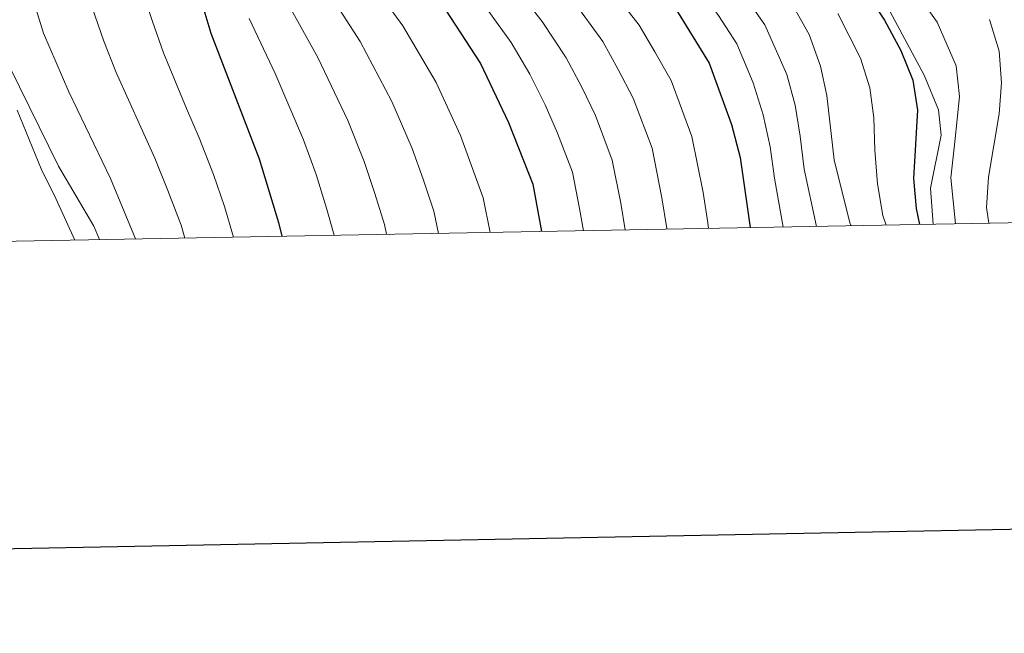
# Model space of a CAD drawing. Extents: x 622622 to 627131, y 789503 to 792555.
# Drawn here: x 623781 to 623944, y 789852 to 789954 of the extents above; entities that cross this region are included whole.
import ezdxf

# ---------------------------------------------------------------- set-up
doc = ezdxf.new("R2010")
doc.units = 0
doc.header["$MEASUREMENT"] = 0
doc.linetypes.add('DGN Style 3', pattern=[56.585466, 40.41819, -16.167276])
for name, color, linetype in [('Nivel 21', 7, 'Continuous'), ('Nivel 4', 7, 'Continuous'), ('Nivel 5', 7, 'Continuous'), ('Nivel 61', 7, 'Continuous'), ('Nivel 63', 7, 'Continuous')]:
    doc.layers.add(name, color=color, linetype=linetype)

msp = doc.modelspace()

# ---------------------------------------------------------------- linework, layer by layer
at = {"layer": 'Nivel 21', "color": 19, "linetype": 'DGN Style 3', "lineweight": 0}
for points in [[(623894.401, 790075.644, 418.964), (623902.256, 790056.67, 421.288), (623906.402, 790044.432, 421.786), (623903.011, 790035.929, 421.454), (623899.323, 790026.122, 421.952), (623898.56, 790016.052, 420.956), (623899.12, 790004.712, 420.292), (623902.963, 789991.494, 419.296), (623910.115, 789975.102, 420.458), (623923.75, 789958.844, 422.616), (623931.173, 789945.052, 422.45), (623933.563, 789939.264, 422.45), (623933.975, 789935.056, 422.45), (623932.212, 789926.263, 421.122), (623932.636, 789920.277, 420.662)], [(623756.577, 790051.82, 518.46), (623759.122, 790044.496, 518.542), (623760.565, 790033.58, 517.878), (623769.058, 790015.107, 517.712), (623774.908, 790006.715, 518.044), (623777.145, 789996.626, 519.206), (623776.9, 789988.918, 519.704), (623775.878, 789979.573, 519.704), (623772.433, 789969.771, 519.538), (623773.42, 789961.278, 519.538), (623777.717, 789949.61, 518.542), (623787.451, 789929.947, 518.21), (623793.335, 789919.934, 517.213), (623794.271, 789917.727, 517.091)]]:
    msp.add_polyline3d(points, dxfattribs=at)
at = {"layer": 'Nivel 4', "color": 25, "linetype": 'Continuous', "lineweight": 30, "flags": 128}
for points, elevation in [([(623838.261, 790105.843), (623846.705, 790085.693), (623854.858, 790059.262), (623855.668, 790053.794), (623855.782, 790048.311), (623855.34, 790043.33), (623852.31, 790027.069), (623851.989, 790021.374), (623851.099, 790016.044), (623851.16, 790010.996), (623851.964, 790005.832), (623853.297, 790000.375), (623855.274, 789995.783), (623857.763, 789991.36), (623860.78, 789987.197), (623864.188, 789983.408), (623883.125, 789964.342), (623886.914, 789960.068), (623889.918, 789956.071), (623895.467, 789947.043), (623899.194, 789936.86), (623900.614, 789931.361), (623902.295, 789919.718)], 450), ([(623806.745, 790097.269), (623810.188, 790093.136), (623812.886, 790088.927), (623814.98, 790084.278), (623816.632, 790079.257), (623817.882, 790074.314), (623818.431, 790058.534), (623819.324, 790053.476), (623821.076, 790048.386), (623826.079, 790038.661), (623827.963, 790033.868), (623828.468, 790028.891), (623828.74, 790012.778), (623829.983, 789997.542), (623831.117, 789992.377), (623835.772, 789976.569), (623838.346, 789972.096), (623851.714, 789955.894), (623857.516, 789946.97), (623862.188, 789937.157), (623866.188, 789926.924), (623867.66, 789919.08)], 475), ([(623780.66, 790089.59), (623782.396, 790084.86), (623787.235, 790075.369), (623788.495, 790070.529), (623789.025, 790064.654), (623789.213, 790048.949), (623789.856, 790043.559), (623791.441, 790038.498), (623797.024, 790029.604), (623799.235, 790025.12), (623802.671, 790015.018), (623804.672, 790004.28), (623807.132, 789993.596), (623807.628, 789988.6), (623807.629, 789978.065), (623808.801, 789967.499), (623809.748, 789962.003), (623812.757, 789951.982), (623820.794, 789931.151), (623823.973, 789920.596), (623824.534, 789918.285)], 500), ([(623918.849, 789962.902), (623924.56, 789954.178), (623927.275, 789949.147), (623929.294, 789944.183), (623930.053, 789939.234), (623929.372, 789927.86), (623929.818, 789922.884), (623930.419, 789920.237)], 425)]:
    msp.add_lwpolyline(points, dxfattribs=dict(at, elevation=elevation))
at = {"layer": 'Nivel 5', "color": 25, "linetype": 'Continuous', "lineweight": 0, "flags": 128}
for points, elevation in [([(623778.868, 790079.016), (623781.19, 790074.464), (623782.343, 790065.374), (623782.086, 790060.217), (623781.702, 790051.482), (623781.314, 790044.319), (623783.175, 790035.488), (623786.776, 790029.752), (623791.205, 790024.112), (623794.595, 790016.49), (623796.993, 790008.067), (623798.316, 790002.541), (623800.251, 789993.777), (623800.502, 789988.711), (623800.028, 789978.389), (623800.42, 789969.724), (623800.912, 789960.586), (623803.106, 789953.942), (623804.893, 789948.737), (623808.744, 789939.516), (623810.814, 789934.61), (623813.209, 789928.512), (623815.034, 789923.232), (623816.53, 789918.138)], 505), ([(623882.801, 790051.64), (623884.855, 790047.068), (623884.912, 790042.237), (623883.27, 790037.514), (623878.904, 790027.616), (623875.898, 790023.505), (623874.216, 790018.796), (623873.841, 790013.581), (623874.127, 790008.189), (623874.927, 790003.243), (623876.482, 789998.493), (623878.77, 789993.416), (623884.76, 789984.642), (623887.849, 789980.71), (623899.669, 789968.976), (623902.968, 789965.214), (623909.353, 789956.597), (623912.052, 789951.788), (623913.978, 789946.551), (623915.004, 789941.656), (623916.245, 789930.966), (623918.829, 789920.533), (623919.032, 789920.027)], 435), ([(623864.65, 790041.391), (623861.973, 790031.538), (623860.172, 790025.881), (623859.398, 790020.514), (623858.679, 790015.223), (623859.351, 790006.617), (623861.825, 789998.269), (623866.014, 789990.962), (623869.048, 789986.744), (623874.686, 789980.636), (623878.092, 789976.724), (623885.882, 789968.623), (623891.165, 789963.037), (623897.005, 789954.939), (623900.095, 789950.227), (623902.782, 789943.748), (623904.464, 789938.458), (623905.602, 789933.137), (623906.3, 789927.93), (623907.755, 789919.819)], 445), ([(623873.96, 790039.452), (623870.438, 790029.577), (623868.035, 790024.693), (623866.807, 790019.655), (623866.26, 790014.402), (623866.739, 790007.403), (623868.376, 790000.756), (623871.248, 789994.727), (623873.909, 789990.08), (623878.137, 789984.961), (623881.426, 789980.683), (623888.639, 789972.905), (623895.417, 789966.006), (623901.474, 789958.067), (623904.724, 789953.412), (623908.38, 789945.149), (623909.734, 789940.057), (623910.591, 789934.913), (623911.272, 789929.448), (623913.309, 789919.921)], 440), ([(623779.454, 790025.241), (623785.386, 790018.62), (623788.345, 790012.594), (623790.4, 790006.033), (623791.96, 790000.802), (623792.924, 789995.895), (623793.376, 789988.822), (623792.427, 789978.713), (623792.039, 789971.949), (623791.201, 789964.79), (623792.077, 789959.169), (623795.027, 789950.67), (623797.029, 789945.492), (623801.132, 789936.381), (623803.472, 789931.233), (623805.625, 789925.873), (623807.833, 789920.101), (623808.435, 789917.988)], 510), ([(623779.567, 790013.129), (623782.096, 790008.698), (623785.605, 789999.063), (623786.49, 789994.14), (623786.251, 789988.934), (623784.826, 789979.037), (623782.281, 789968.435), (623782.402, 789963.436), (623783.242, 789957.752), (623784.974, 789951.993), (623789.165, 789942.248), (623796.131, 789927.856), (623800.274, 789917.838)], 515), ([(623851.806, 789981.156), (623856.396, 789975.797), (623861.897, 789969.997), (623865.54, 789966.016), (623872.881, 789957.393), (623877.816, 789950.624), (623880.396, 789945.949), (623882.883, 789941.225), (623885.991, 789932.885), (623887.64, 789924.65), (623888.461, 789919.592), (623888.479, 789919.464)], 460), ([(623860.931, 789962.642), (623867.759, 789953.918), (623871.766, 789947.901), (623874.327, 789943.018), (623876.591, 789938.317), (623879.39, 789930.898), (623880.796, 789923.77), (623881.555, 789919.336)], 465), ([(623838.319, 789961.902), (623844.642, 789953.245), (623850.171, 789943.806), (623854.197, 789934.998), (623856.001, 789930.119), (623857.981, 789924.686), (623859.123, 789918.923)], 480), ([(623878.003, 789960.867), (623883.867, 789953.347), (623886.466, 789948.88), (623889.175, 789944.134), (623892.592, 789934.872)], 455), ([(623831.928, 789959.422), (623837.57, 789950.597), (623842.827, 789940.642), (623846.206, 789932.839), (623847.994, 789927.738), (623849.774, 789922.449), (623850.545, 789918.764)], 485), ([(623856.322, 789959.268), (623862.637, 789950.444), (623865.715, 789945.178), (623868.257, 789940.087), (623870.299, 789935.408), (623872.789, 789928.911), (623873.952, 789922.889), (623874.613, 789919.208)], 470), ([(623930.166, 789958.302), (623933.327, 789953.843), (623936.464, 789946.598), (623937.03, 789941.495), (623936.262, 789933.95), (623935.606, 789927.968), (623936.361, 789920.346)], 420), ([(623825.538, 789956.942), (623830.499, 789947.948), (623835.482, 789937.478), (623838.216, 789930.68), (623839.987, 789925.357), (623841.567, 789920.211), (623841.921, 789918.605)], 490), ([(623819.147, 789954.462), (623823.427, 789945.3), (623828.138, 789934.314), (623830.225, 789928.521), (623831.98, 789922.976), (623833.23, 789918.445)], 495), ([(623916.819, 789955.253), (623920.626, 789947.849), (623922.149, 789942.919), (623922.816, 789937.961), (623922.999, 789932.604), (623923.409, 789926.986), (623924.323, 789921.708), (623924.835, 789920.134)], 430), ([(623942.003, 789954.291), (623943.634, 789949.013), (623944.007, 789943.756), (623943.594, 789938.59), (623941.841, 789928.076), (623941.512, 789923.084), (623941.888, 789920.448)], 415), ([(623780.615, 789939.21), (623784.609, 789929.499), (623787.047, 789924.576), (623790.206, 789917.652)], 520), ([(623892.592, 789934.872), (623894.484, 789925.531), (623895.252, 789920.527), (623895.384, 789919.591)], 455)]:
    msp.add_lwpolyline(points, dxfattribs=dict(at, elevation=elevation))
at = {"layer": 'Nivel 61', "color": 19, "linetype": 'Continuous', "lineweight": 0}
msp.add_3dface([(623520.65, 792227.07), (626902.02, 792289.41), (626945.26, 789975.8), (623562.73, 789913.46)], dxfattribs=at)
at = {"layer": 'Nivel 63', "color": 7, "linetype": 'Continuous', "lineweight": 30, "elevation": -0.25, "flags": 128}
msp.add_lwpolyline([(623431.111, 792275.181), (623477.651, 789860.638), (627031.981, 789929.148), (626985.497, 792340.691), (623431.111, 792275.181)], dxfattribs=at)
at = {"layer": 'Nivel 63', "color": 7, "linetype": 'Continuous', "lineweight": 0}
msp.add_3dface([(622676.603, 789503.317, -0.25), (627130.842, 789585.409, -0.25), (627076.114, 792554.916, -0.25), (622621.875, 792472.824, -0.25)], dxfattribs=at)

doc.saveas('drawing.dxf')
